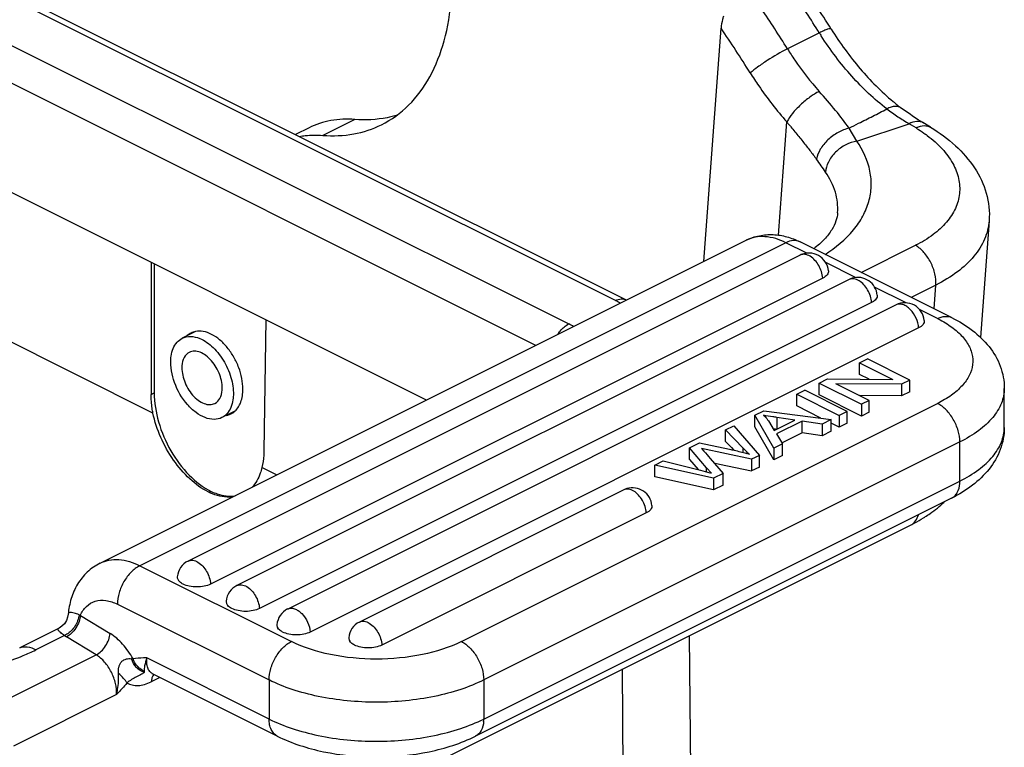
# Model space of a CAD drawing. Units: millimetres. Extents: x 1371 to 1816, y 481 to 796.
# Drawn here: x 1466 to 1499, y 540 to 564 of the extents above; entities that cross this region are included whole.
import ezdxf

# ---------------------------------------------------------------- set-up
doc = ezdxf.new("R2010")
doc.units = ezdxf.units.MM
doc.header["$LTSCALE"] = 65.395
doc.layers.get('0').update_dxf_attribs({"linetype": 'CONTINUOUS', "lineweight": 30})

msp = doc.modelspace()

# ---------------------------------------------------------------- linework, layer by layer
at = {"color": 7, "linetype": 'Continuous'}
for p, q in [((1485.709, 555.043), (1443.989, 575.902)), ((1444.347, 575.925), (1486.066, 555.065)), ((1442.434, 575.124), (1484.153, 554.265)), ((1483.061, 553.552), (1441.868, 574.149)), ((1479.424, 551.733), (1441.868, 570.511)), ((1488.646, 556.345), (1489.221, 564.108)), ((1492.49, 563.951), (1491.429, 563.42)), ((1495.78, 561.061), (1495.625, 561.162)), ((1475.514, 560.794), (1475.062, 560.568)), ((1477.034, 561.07), (1475.974, 560.54)), ((1491.129, 557.218), (1491.408, 560.99)), ((1493.739, 560.35), (1493.486, 560.779)), ((1493.739, 560.35), (1495.479, 560.926)), ((1495.706, 560.788), (1495.479, 560.926)), ((1470.32, 551.298), (1455.206, 558.855)), ((1498.139, 557.7), (1497.851, 553.81)), ((1468.563, 546.303), (1490.059, 557.051)), ((1491.378, 556.967), (1469.882, 546.219)), ((1492.071, 556.621), (1491.378, 556.967)), ((1496.892, 554.475), (1491.847, 556.997)), ((1493.885, 555.978), (1495.692, 556.882)), ((1491.853, 556.556), (1471.489, 546.374)), ((1470.259, 556.316), (1470.259, 551.918)), ((1470.364, 556.263), (1470.364, 551.971)), ((1493.697, 555.808), (1492.702, 556.305)), ((1492.602, 555.789), (1472.238, 545.607)), ((1493.48, 555.743), (1473.115, 545.561)), ((1496.367, 555.559), (1495.545, 555.148)), ((1496.309, 554.766), (1496.367, 555.559)), ((1495.38, 554.966), (1494.329, 555.492)), ((1494.229, 554.976), (1473.864, 544.794)), ((1495.045, 554.899), (1474.803, 544.778)), ((1496.422, 554.445), (1495.823, 554.744)), ((1474.076, 554.407), (1474.014, 550.041)), ((1471.738, 554.009), (1471.296, 553.788)), ((1495.794, 554.132), (1475.552, 544.011)), ((1493.83, 552.973), (1494.089, 553.102)), ((1493.83, 552.973), (1494.94, 552.418)), ((1493.83, 552.583), (1493.83, 552.973)), ((1495.503, 552.395), (1494.089, 553.102)), ((1492.48, 552.298), (1492.757, 552.437)), ((1492.48, 552.298), (1493.894, 551.591)), ((1492.48, 551.908), (1492.48, 552.298)), ((1492.757, 552.437), (1494.94, 552.418)), ((1495.225, 552.257), (1493.042, 552.276)), ((1494.153, 551.72), (1493.042, 552.276)), ((1494.147, 552.425), (1493.83, 552.583)), ((1495.503, 552.395), (1495.225, 552.257)), ((1495.503, 552.005), (1495.503, 552.395)), ((1470.259, 551.919), (1470.364, 551.971)), ((1491.736, 551.926), (1492.007, 552.061)), ((1493.421, 551.354), (1492.007, 552.061)), ((1495.225, 552.257), (1495.225, 551.867)), ((1495.503, 552.005), (1495.225, 551.867)), ((1498.644, 550.822), (1498.644, 552.121)), ((1480.583, 543.697), (1496.422, 551.617)), ((1491.736, 551.926), (1493.15, 551.219)), ((1491.736, 551.536), (1491.736, 551.926)), ((1493.894, 551.201), (1492.48, 551.908)), ((1495.225, 551.867), (1493.836, 551.879)), ((1494.153, 551.72), (1493.894, 551.591)), ((1494.153, 551.331), (1494.153, 551.72)), ((1473.041, 551.362), (1472.615, 551.149)), ((1490.348, 551.232), (1490.64, 551.378)), ((1490.64, 551.378), (1492.889, 551.088)), ((1492.544, 551.133), (1491.736, 551.536)), ((1493.421, 551.354), (1493.15, 551.219)), ((1493.421, 550.965), (1493.421, 551.354)), ((1493.894, 551.591), (1493.894, 551.201)), ((1494.153, 551.331), (1493.894, 551.201)), ((1490.978, 550.133), (1490.348, 551.232)), ((1490.348, 550.842), (1490.348, 551.232)), ((1490.796, 551.037), (1490.987, 550.718)), ((1490.987, 550.718), (1491.679, 551.064)), ((1491.915, 551.03), (1491.061, 550.603)), ((1491.679, 551.064), (1491.074, 551.153)), ((1491.074, 551.153), (1491.074, 550.764)), ((1492.581, 550.934), (1491.915, 551.03)), ((1491.915, 550.64), (1491.915, 551.03)), ((1492.889, 551.088), (1492.581, 550.934)), ((1492.889, 550.699), (1492.889, 551.088)), ((1493.15, 550.829), (1492.889, 550.96)), ((1493.15, 551.219), (1493.15, 550.829)), ((1493.421, 550.965), (1493.15, 550.829)), ((1489.371, 550.743), (1489.642, 550.879)), ((1489.371, 550.354), (1489.371, 550.743)), ((1489.96, 550.129), (1489.371, 550.743)), ((1489.642, 550.879), (1490.497, 549.892)), ((1490.978, 549.743), (1490.348, 550.842)), ((1491.915, 550.64), (1491.25, 550.307)), ((1492.581, 550.545), (1491.915, 550.64)), ((1492.581, 550.934), (1492.581, 550.545)), ((1492.889, 550.699), (1492.581, 550.545)), ((1497.165, 550.336), (1481.325, 542.416)), ((1488.172, 550.144), (1488.498, 550.307)), ((1488.498, 550.307), (1489.506, 550.095)), ((1491.061, 550.603), (1491.265, 550.276)), ((1497.165, 549.037), (1497.165, 550.336)), ((1488.738, 549.472), (1488.172, 550.144)), ((1488.172, 549.754), (1488.172, 550.144)), ((1488.571, 550.12), (1488.651, 550.033)), ((1490.236, 549.762), (1488.571, 550.12)), ((1489.569, 550.148), (1489.65, 550.064)), ((1489.96, 549.986), (1489.96, 550.129)), ((1491.265, 550.276), (1490.978, 550.133)), ((1490.978, 550.133), (1490.978, 549.743)), ((1491.265, 549.887), (1491.265, 550.276)), ((1487.018, 549.567), (1487.294, 549.705)), ((1487.294, 549.705), (1488.532, 549.397)), ((1488.172, 549.754), (1488.457, 549.416)), ((1488.86, 549.786), (1489.287, 549.287)), ((1488.984, 549.641), (1489.171, 549.601)), ((1490.497, 549.892), (1490.236, 549.762)), ((1490.236, 549.762), (1490.236, 549.372)), ((1490.497, 549.503), (1490.497, 549.892)), ((1491.265, 549.887), (1490.978, 549.743)), ((1474.436, 549.24), (1473.944, 549.486)), ((1488.973, 549.13), (1487.018, 549.567)), ((1487.018, 549.177), (1487.018, 549.567)), ((1488.532, 549.397), (1488.848, 549.313)), ((1488.738, 549.344), (1488.738, 549.472)), ((1488.908, 549.295), (1488.738, 549.472)), ((1489.171, 549.601), (1490.236, 549.372)), ((1490.497, 549.503), (1490.236, 549.372)), ((1481.325, 541.117), (1497.165, 549.037)), ((1488.973, 548.741), (1487.018, 549.177)), ((1489.287, 549.287), (1488.973, 549.13)), ((1488.973, 549.13), (1488.973, 548.741)), ((1489.287, 548.898), (1489.287, 549.287)), ((1472.157, 548.672), (1472.256, 548.692)), ((1485.984, 548.743), (1477.189, 544.345)), ((1489.287, 548.898), (1488.973, 548.741)), ((1496.892, 548.469), (1481.052, 540.549)), ((1486.733, 547.976), (1477.938, 543.578)), ((1464.854, 532.238), (1495.543, 547.582)), ((1469.882, 546.219), (1474.926, 543.697)), ((1469.139, 544.938), (1474.184, 542.416)), ((1467.5, 544.603), (1467.5, 544.603)), ((1467.861, 544.583), (1467.845, 544.485)), ((1467.907, 544.563), (1468.895, 543.963)), ((1467.178, 544.127), (1465.888, 543.482)), ((1467.178, 544.127), (1467.178, 544.127)), ((1467.379, 543.895), (1466.422, 543.416)), ((1468.433, 543.252), (1467.445, 543.852)), ((1488.164, 543.893), (1488.276, 532.772)), ((1465.004, 541.537), (1468.433, 543.252)), ((1469.658, 543.117), (1469.602, 543.123)), ((1474.184, 541.117), (1470.122, 543.148)), ((1486.033, 530.045), (1485.943, 542.782)), ((1470.552, 542.502), (1470.264, 542.357)), ((1470.281, 542.462), (1470.264, 542.357)), ((1474.456, 540.549), (1470.311, 542.622)), ((1470.348, 542.605), (1470.315, 542.552)), ((1474.184, 542.416), (1474.184, 541.117)), ((1481.325, 542.416), (1481.325, 541.117)), ((1469.108, 541.93), (1465.679, 540.215))]:
    msp.add_line(p, q, dxfattribs=at)
for points in [[(1495.625, 561.162), (1495.473, 561.265), (1495.323, 561.37), (1495.215, 561.449)], [(1496.186, 560.812), (1495.936, 560.964), (1495.78, 561.061)], [(1467.5, 544.602), (1467.483, 544.503), (1467.44, 544.391), (1467.377, 544.29), (1467.295, 544.205), (1467.201, 544.139), (1467.175, 544.125)], [(1470.294, 542.633), (1470.281, 542.632), (1470.299, 542.627), (1470.311, 542.622)]]:
    msp.add_lwpolyline(points, dxfattribs=at)
for centre, radius, start, end in [((1451.71, 538.327), 48.564, 32.0231, 34.2075), ((1450.739, 537.838), 49.244, 32.0236, 33.8662), ((1449.799, 537.386), 49.101, 32.0209, 33.8688), ((1450.037, 537.51), 47.358, 32.0195, 34.1676), ((1501.836, 569.797), 11.024, 212.0248, 212.6067), ((1500.008, 567.712), 7.887, 230.0214, 232.6091), ((1499.301, 567.43), 7.544, 232.7707, 236.2061), ((1499.329, 567.474), 7.596, 236.2133, 239.5471), ((1493.504, 557.098), 4.296, 53.1169, 54.0167), ((1475.027, 547.315), 21.361, 34.1813, 35.5859), ((1492.144, 555.975), 0.65, 5.1036, 116.5625), ((1493.77, 555.161), 0.651, 106.8245, 116.5311), ((1493.77, 555.162), 0.65, 5.0973, 106.8555), ((1483.077, 549.777), 5.887, 61.6479, 63.4444), ((1495.335, 554.318), 0.65, 5.1036, 116.5625), ((1482.486, 550.928), 3.73, 60.6402, 63.4585), ((1472.656, 551.799), 0.588, 281.2072, 290.6348), ((1472.662, 551.782), 0.57, 290.6962, 296.5918), ((1493.012, 563.976), 13.354, 261.1091, 261.3148), ((1493.412, 566.598), 16.006, 261.3175, 261.6016), ((1552.654, 611.044), 87.682, 223.80177, 223.98867), ((1517.616, 574.343), 37.814, 220.0059, 220.4966), ((1488.842, 545.887), 4.249, 71.8578, 73.2477), ((1487.131, 543.351), 6.204, 73.358, 73.9339), ((1496.111, 549.036), 1.054, 355.8037, 0.039), ((1486.275, 548.161), 0.651, 106.8245, 116.5311), ((1486.275, 548.162), 0.65, 5.0973, 106.8555), ((1493.43, 551.884), 4.792, 301.8599, 302.4374), ((1471.779, 545.793), 0.65, 116.5547, 174.8745), ((1473.406, 544.98), 0.65, 116.5547, 174.8745), ((1475.093, 544.197), 0.65, 116.5547, 174.8745), ((1468.254, 545.413), 0.918, 244.649, 247.7467), ((1477.48, 543.764), 0.65, 116.5547, 174.8745), ((1468.367, 545.371), 1.777, 236.2014, 238.7522), ((1463.215, 549.917), 7.249, 291.8948, 292.6345), ((1463.4, 549.479), 6.774, 292.6144, 296.4959), ((1480.271, 541.117), 1.054, 355.8037, 0.039)]:
    msp.add_arc(centre, radius, start, end, dxfattribs=at)
for points, knots in [([(1477.929, 560.896), (1478.259, 561.061), (1478.886, 561.519), (1479.595, 562.497), (1480.066, 563.719), (1480.208, 564.621), (1480.243, 565.096)], [0, 0, 0, 0, 0.221396, 0.456384, 0.714528, 1, 1, 1, 1]), ([(1489.297, 564.502), (1489.287, 564.469), (1489.251, 564.34), (1489.229, 564.206), (1489.221, 564.108)], [0, 0, 0, 0, 0.261135, 1, 1, 1, 1]), ([(1492.884, 564.078), (1492.877, 564.09), (1492.826, 564.09), (1492.752, 564.067), (1492.63, 564.019), (1492.54, 563.976), (1492.49, 563.951)], [0, 0, 0, 0, 0.092997, 0.290736, 0.597633, 1, 1, 1, 1]), ([(1492.884, 564.078), (1493.174, 563.614), (1493.799, 562.754), (1494.549, 561.997), (1494.941, 561.669)], [0, 0, 0, 0, 0.516935, 1, 1, 1, 1]), ([(1494.737, 561.423), (1494.316, 561.745), (1493.515, 562.501), (1492.854, 563.38), (1492.55, 563.856)], [0, 0, 0, 0, 0.483602, 1, 1, 1, 1]), ([(1491.429, 563.42), (1491.198, 563.305), (1490.864, 563.106), (1490.456, 562.83), (1490.27, 562.688), (1490.191, 562.62)], [0, 0, 0, 0, 0.524504, 0.788334, 1, 1, 1, 1]), ([(1491.429, 563.42), (1491.508, 563.293), (1491.831, 562.8), (1492.194, 562.333), (1492.487, 562.004)], [0, 0, 0, 0, 0.254145, 1, 1, 1, 1]), ([(1490.191, 562.62), (1490.282, 562.474), (1490.654, 561.906), (1491.071, 561.368), (1491.408, 560.99)], [0, 0, 0, 0, 0.254145, 1, 1, 1, 1]), ([(1492.487, 562.004), (1492.378, 561.95), (1492.161, 561.811), (1491.861, 561.561), (1491.6, 561.287), (1491.459, 561.088), (1491.408, 560.99)], [0, 0, 0, 0, 0.24296, 0.514886, 0.778956, 1, 1, 1, 1]), ([(1493.486, 560.779), (1493.341, 560.981), (1493.016, 561.397), (1492.671, 561.796), (1492.487, 562.004)], [0, 0, 0, 0, 0.470988, 1, 1, 1, 1]), ([(1495.215, 561.449), (1495.187, 561.469), (1495.119, 561.501), (1495.001, 561.509), (1494.87, 561.483), (1494.782, 561.446), (1494.737, 561.423)], [0, 0, 0, 0, 0.207078, 0.435209, 0.698261, 1, 1, 1, 1]), ([(1478.446, 561.211), (1478.336, 561.177), (1477.875, 561.063), (1477.392, 561.042), (1477.034, 561.07)], [0, 0, 0, 0, 0.243373, 1, 1, 1, 1]), ([(1493.486, 560.779), (1493.589, 560.834), (1493.848, 560.972), (1494.27, 561.177), (1494.582, 561.34), (1494.737, 561.423)], [0, 0, 0, 0, 0.2491, 0.626004, 1, 1, 1, 1]), ([(1477.034, 561.07), (1476.769, 561.091), (1476.243, 561.072), (1475.741, 560.907), (1475.514, 560.794)], [0, 0, 0, 0, 0.511852, 1, 1, 1, 1]), ([(1475.974, 560.54), (1476.315, 560.513), (1476.991, 560.538), (1477.637, 560.75), (1477.929, 560.896)], [0, 0, 0, 0, 0.511897, 1, 1, 1, 1]), ([(1491.408, 560.99), (1491.427, 560.96), (1491.475, 560.905), (1491.57, 560.8), (1491.679, 560.662), (1491.808, 560.5), (1491.936, 560.342), (1492.06, 560.188), (1492.214, 559.99), (1492.327, 559.843), (1492.398, 559.746)], [0, 0, 0, 0, 0.068275, 0.135284, 0.268362, 0.399158, 0.526843, 0.651077, 0.771524, 1, 1, 1, 1]), ([(1493.486, 560.779), (1493.356, 560.751), (1493.099, 560.648), (1492.768, 560.405), (1492.515, 560.101), (1492.417, 559.862), (1492.398, 559.746)], [0, 0, 0, 0, 0.252927, 0.519871, 0.77576, 1, 1, 1, 1]), ([(1495.959, 560.95), (1495.893, 560.99), (1495.717, 561.021), (1495.557, 560.965), (1495.479, 560.926)], [0, 0, 0, 0, 0.470773, 1, 1, 1, 1]), ([(1495.706, 560.788), (1495.734, 560.802), (1495.838, 560.847), (1495.954, 560.87), (1496.036, 560.861)], [0, 0, 0, 0, 0.277322, 1, 1, 1, 1]), ([(1495.706, 560.788), (1495.734, 560.771), (1495.843, 560.703), (1495.95, 560.63), (1496.028, 560.574)], [0, 0, 0, 0, 0.254647, 1, 1, 1, 1]), ([(1496.036, 560.861), (1496.049, 560.86), (1496.102, 560.852), (1496.152, 560.832), (1496.186, 560.812)], [0, 0, 0, 0, 0.258182, 1, 1, 1, 1]), ([(1496.186, 560.812), (1496.481, 560.633), (1497.026, 560.236), (1497.681, 559.495), (1498.094, 558.633), (1498.162, 558.005), (1498.139, 557.7)], [0, 0, 0, 0, 0.268421, 0.520288, 0.76206, 1, 1, 1, 1]), ([(1475.197, 560.507), (1475.26, 560.518), (1475.517, 560.553), (1475.778, 560.555), (1475.974, 560.54)], [0, 0, 0, 0, 0.244607, 1, 1, 1, 1]), ([(1496.082, 560.534), (1496.26, 560.4), (1496.579, 560.12), (1496.941, 559.636), (1497.148, 559.122), (1497.181, 558.597), (1497.036, 558.088), (1496.725, 557.62), (1496.267, 557.205), (1495.896, 556.983), (1495.692, 556.882)], [0, 0, 0, 0, 0.1436, 0.271644, 0.387069, 0.495549, 0.604827, 0.722359, 0.853365, 1, 1, 1, 1]), ([(1492.681, 556.58), (1493.032, 556.804), (1493.508, 557.194), (1493.95, 557.836), (1494.154, 558.328), (1494.236, 558.839), (1494.177, 559.546), (1493.944, 560.049), (1493.739, 560.35)], [0, 0, 0, 0, 0.281463, 0.40669, 0.524512, 0.638649, 0.753449, 1, 1, 1, 1]), ([(1493.739, 560.35), (1493.613, 560.329), (1493.421, 560.265), (1493.19, 560.123), (1492.976, 559.943), (1492.78, 559.679), (1492.706, 559.431), (1492.698, 559.316)], [0, 0, 0, 0, 0.244953, 0.380239, 0.517827, 0.779299, 1, 1, 1, 1]), ([(1493.099, 557.966), (1493.116, 558.194), (1493.057, 558.679), (1492.837, 559.111), (1492.698, 559.316)], [0, 0, 0, 0, 0.478923, 1, 1, 1, 1]), ([(1493.099, 557.966), (1493.092, 557.874), (1493.051, 557.674), (1492.903, 557.373), (1492.653, 557.059), (1492.433, 556.866), (1492.306, 556.769)], [0, 0, 0, 0, 0.188896, 0.40881, 0.67595, 1, 1, 1, 1]), ([(1498.139, 557.7), (1498.124, 557.491), (1498.014, 557.061), (1497.64, 556.477), (1497.078, 555.96), (1496.619, 555.685), (1496.367, 555.559)], [0, 0, 0, 0, 0.216648, 0.449122, 0.708653, 1, 1, 1, 1]), ([(1490.059, 557.051), (1490.196, 557.12), (1490.49, 557.221), (1490.955, 557.256), (1491.417, 557.181), (1491.708, 557.067), (1491.847, 556.997)], [0, 0, 0, 0, 0.248985, 0.497446, 0.747079, 1, 1, 1, 1]), ([(1491.378, 556.967), (1491.161, 557.076), (1490.814, 557.188), (1490.355, 557.165), (1490.151, 557.097), (1490.059, 557.051)], [0, 0, 0, 0, 0.534129, 0.772284, 1, 1, 1, 1]), ([(1491.847, 556.997), (1491.781, 557.03), (1491.613, 557.058), (1491.455, 557.006), (1491.378, 556.967)], [0, 0, 0, 0, 0.463661, 1, 1, 1, 1]), ([(1496.367, 555.559), (1496.376, 555.682), (1496.349, 555.943), (1496.21, 556.315), (1495.992, 556.644), (1495.797, 556.818), (1495.692, 556.882)], [0, 0, 0, 0, 0.239292, 0.501572, 0.762993, 1, 1, 1, 1]), ([(1492.184, 556.516), (1492.131, 556.548), (1492.022, 556.595), (1491.9, 556.58), (1491.853, 556.556)], [0, 0, 0, 0, 0.543034, 1, 1, 1, 1]), ([(1492.602, 555.789), (1492.593, 555.935), (1492.499, 556.216), (1492.304, 556.443), (1492.184, 556.516)], [0, 0, 0, 0, 0.510418, 1, 1, 1, 1]), ([(1492.791, 556.033), (1492.793, 556.01), (1492.787, 555.962), (1492.749, 555.895), (1492.685, 555.836), (1492.632, 555.804), (1492.602, 555.789)], [0, 0, 0, 0, 0.206789, 0.432937, 0.695281, 1, 1, 1, 1]), ([(1493.81, 555.703), (1493.757, 555.735), (1493.648, 555.782), (1493.527, 555.767), (1493.48, 555.743)], [0, 0, 0, 0, 0.543034, 1, 1, 1, 1]), ([(1494.229, 554.976), (1494.22, 555.122), (1494.125, 555.403), (1493.93, 555.63), (1493.81, 555.703)], [0, 0, 0, 0, 0.510418, 1, 1, 1, 1]), ([(1494.418, 555.22), (1494.42, 555.197), (1494.414, 555.149), (1494.375, 555.082), (1494.312, 555.023), (1494.258, 554.991), (1494.229, 554.976)], [0, 0, 0, 0, 0.206789, 0.432937, 0.695281, 1, 1, 1, 1]), ([(1485.709, 555.043), (1485.768, 555.072), (1485.888, 555.112), (1486.015, 555.091), (1486.066, 555.065)], [0, 0, 0, 0, 0.536339, 1, 1, 1, 1]), ([(1495.794, 554.132), (1495.787, 554.244), (1495.724, 554.469), (1495.567, 554.707), (1495.404, 554.847), (1495.279, 554.912), (1495.155, 554.934), (1495.077, 554.916), (1495.045, 554.899)], [0, 0, 0, 0, 0.279111, 0.564173, 0.693842, 0.808926, 0.909312, 1, 1, 1, 1]), ([(1483.786, 553.916), (1483.811, 553.955), (1483.911, 554.092), (1484.042, 554.209), (1484.153, 554.265)], [0, 0, 0, 0, 0.270521, 1, 1, 1, 1]), ([(1495.983, 554.376), (1495.985, 554.353), (1495.979, 554.305), (1495.94, 554.238), (1495.876, 554.179), (1495.823, 554.147), (1495.794, 554.132)], [0, 0, 0, 0, 0.206789, 0.432937, 0.695281, 1, 1, 1, 1]), ([(1496.422, 554.445), (1496.499, 554.484), (1496.657, 554.536), (1496.825, 554.508), (1496.892, 554.475)], [0, 0, 0, 0, 0.536339, 1, 1, 1, 1]), ([(1496.422, 554.445), (1496.45, 554.431), (1496.56, 554.374), (1496.667, 554.313), (1496.744, 554.263)], [0, 0, 0, 0, 0.257051, 1, 1, 1, 1]), ([(1496.744, 554.263), (1496.883, 554.174), (1497.133, 553.986), (1497.421, 553.65), (1497.585, 553.284), (1497.609, 552.903), (1497.489, 552.529), (1497.24, 552.183), (1496.876, 551.869), (1496.583, 551.697), (1496.422, 551.617)], [0, 0, 0, 0, 0.142635, 0.267207, 0.377723, 0.481749, 0.589122, 0.70844, 0.844897, 1, 1, 1, 1]), ([(1496.892, 554.475), (1497.134, 554.354), (1497.589, 554.079), (1498.159, 553.538), (1498.549, 552.876), (1498.644, 552.371), (1498.644, 552.121)], [0, 0, 0, 0, 0.263686, 0.513352, 0.757017, 1, 1, 1, 1]), ([(1473.314, 552.087), (1473.316, 552.332), (1473.235, 552.709), (1473.021, 553.164), (1472.807, 553.479), (1472.556, 553.738), (1472.285, 553.924), (1472.007, 554.026), (1471.82, 554.029), (1471.736, 554.013)], [0, 0, 0, 0, 0.267296, 0.409476, 0.549317, 0.681219, 0.800917, 0.906542, 1, 1, 1, 1]), ([(1470.996, 553.45), (1471.027, 553.524), (1471.107, 553.658), (1471.23, 553.755), (1471.296, 553.788)], [0, 0, 0, 0, 0.520764, 1, 1, 1, 1]), ([(1471.296, 553.788), (1471.379, 553.829), (1471.583, 553.871), (1471.781, 553.821), (1471.879, 553.781)], [0, 0, 0, 0, 0.469466, 1, 1, 1, 1]), ([(1471.879, 553.781), (1472.044, 553.713), (1472.363, 553.482), (1472.723, 553.003), (1472.958, 552.436), (1473.009, 552.029), (1472.994, 551.838)], [0, 0, 0, 0, 0.227134, 0.488013, 0.755575, 1, 1, 1, 1]), ([(1470.916, 553.099), (1470.919, 553.131), (1470.932, 553.251), (1470.962, 553.369), (1470.996, 553.45)], [0, 0, 0, 0, 0.264525, 1, 1, 1, 1]), ([(1471.531, 553.318), (1471.459, 553.283), (1471.331, 553.146), (1471.293, 552.97), (1471.286, 552.875)], [0, 0, 0, 0, 0.454821, 1, 1, 1, 1]), ([(1472.625, 552.062), (1472.637, 552.232), (1472.569, 552.59), (1472.347, 552.975), (1472.098, 553.213), (1471.903, 553.327), (1471.707, 553.371), (1471.582, 553.344), (1471.531, 553.318)], [0, 0, 0, 0, 0.26876, 0.556259, 0.689256, 0.80723, 0.909119, 1, 1, 1, 1]), ([(1472.615, 551.149), (1472.535, 551.109), (1472.342, 551.068), (1472.037, 551.136), (1471.734, 551.313), (1471.348, 551.681), (1471.002, 552.28), (1470.897, 552.836), (1470.916, 553.099)], [0, 0, 0, 0, 0.090881, 0.192762, 0.310722, 0.443708, 0.731245, 1, 1, 1, 1]), ([(1471.286, 552.875), (1471.274, 552.705), (1471.342, 552.347), (1471.564, 551.961), (1471.813, 551.724), (1472.008, 551.61), (1472.204, 551.566), (1472.329, 551.593), (1472.38, 551.619)], [0, 0, 0, 0, 0.26876, 0.556259, 0.689256, 0.80723, 0.909119, 1, 1, 1, 1]), ([(1470.364, 551.972), (1470.364, 551.646), (1470.475, 550.971), (1470.878, 550.032), (1471.471, 549.23), (1471.986, 548.827), (1472.255, 548.692)], [0, 0, 0, 0, 0.247729, 0.512685, 0.770729, 1, 1, 1, 1]), ([(1472.38, 551.619), (1472.451, 551.654), (1472.579, 551.791), (1472.618, 551.967), (1472.625, 552.062)], [0, 0, 0, 0, 0.454821, 1, 1, 1, 1]), ([(1473.191, 551.547), (1473.211, 551.585), (1473.287, 551.755), (1473.313, 551.944), (1473.314, 552.087)], [0, 0, 0, 0, 0.229333, 1, 1, 1, 1]), ([(1498.644, 552.121), (1498.644, 551.954), (1498.57, 551.599), (1498.261, 551.115), (1497.78, 550.681), (1497.384, 550.446), (1497.165, 550.336)], [0, 0, 0, 0, 0.206573, 0.434497, 0.697456, 1, 1, 1, 1]), ([(1470.32, 551.298), (1470.31, 551.351), (1470.275, 551.556), (1470.259, 551.764), (1470.259, 551.918)], [0, 0, 0, 0, 0.257709, 1, 1, 1, 1]), ([(1472.994, 551.838), (1472.992, 551.806), (1472.979, 551.686), (1472.949, 551.567), (1472.914, 551.486)], [0, 0, 0, 0, 0.264567, 1, 1, 1, 1]), ([(1497.165, 550.336), (1497.165, 550.463), (1497.121, 550.726), (1496.962, 551.093), (1496.729, 551.406), (1496.528, 551.564), (1496.422, 551.617)], [0, 0, 0, 0, 0.246823, 0.511783, 0.770296, 1, 1, 1, 1]), ([(1472.157, 548.672), (1471.936, 548.787), (1471.509, 549.105), (1470.977, 549.729), (1470.56, 550.474), (1470.378, 551.021), (1470.32, 551.298)], [0, 0, 0, 0, 0.226543, 0.478805, 0.742315, 1, 1, 1, 1]), ([(1472.914, 551.486), (1472.883, 551.413), (1472.804, 551.279), (1472.68, 551.182), (1472.615, 551.149)], [0, 0, 0, 0, 0.520693, 1, 1, 1, 1]), ([(1473.044, 551.358), (1473.058, 551.371), (1473.115, 551.427), (1473.162, 551.494), (1473.191, 551.547)], [0, 0, 0, 0, 0.241999, 1, 1, 1, 1]), ([(1490.636, 551.227), (1490.652, 551.213), (1490.712, 551.156), (1490.764, 551.09), (1490.796, 551.037)], [0, 0, 0, 0, 0.258392, 1, 1, 1, 1]), ([(1491.074, 551.153), (1491.03, 551.16), (1490.884, 551.182), (1490.738, 551.206), (1490.636, 551.227)], [0, 0, 0, 0, 0.297951, 1, 1, 1, 1]), ([(1498.644, 550.822), (1498.644, 550.573), (1498.549, 550.068), (1498.159, 549.405), (1497.589, 548.865), (1497.134, 548.59), (1496.892, 548.469)], [0, 0, 0, 0, 0.242974, 0.486647, 0.736318, 1, 1, 1, 1]), ([(1497.165, 549.037), (1497.384, 549.147), (1497.78, 549.382), (1498.261, 549.816), (1498.57, 550.3), (1498.644, 550.655), (1498.644, 550.822)], [0, 0, 0, 0, 0.302544, 0.565503, 0.793427, 1, 1, 1, 1]), ([(1474.014, 550.041), (1474.013, 549.992), (1474.006, 549.806), (1473.978, 549.619), (1473.944, 549.486)], [0, 0, 0, 0, 0.261032, 1, 1, 1, 1]), ([(1489.506, 550.095), (1489.557, 550.084), (1489.745, 550.043), (1489.932, 549.996), (1490.067, 549.955)], [0, 0, 0, 0, 0.269319, 1, 1, 1, 1]), ([(1490.165, 549.924), (1490.149, 549.939), (1490.078, 550.005), (1490.011, 550.075), (1489.96, 550.129)], [0, 0, 0, 0, 0.228375, 1, 1, 1, 1]), ([(1473.944, 549.486), (1473.929, 549.421), (1473.862, 549.184), (1473.739, 548.959), (1473.616, 548.827)], [0, 0, 0, 0, 0.270061, 1, 1, 1, 1]), ([(1472.983, 548.507), (1472.918, 548.499), (1472.634, 548.491), (1472.353, 548.578), (1472.157, 548.672)], [0, 0, 0, 0, 0.230748, 1, 1, 1, 1]), ([(1472.255, 548.692), (1472.323, 548.661), (1472.576, 548.56), (1472.859, 548.52), (1473.056, 548.544)], [0, 0, 0, 0, 0.270955, 1, 1, 1, 1]), ([(1486.315, 548.702), (1486.262, 548.735), (1486.153, 548.781), (1486.031, 548.766), (1485.984, 548.743)], [0, 0, 0, 0, 0.543034, 1, 1, 1, 1]), ([(1486.733, 547.976), (1486.724, 548.122), (1486.63, 548.402), (1486.435, 548.629), (1486.315, 548.702)], [0, 0, 0, 0, 0.510418, 1, 1, 1, 1]), ([(1496.892, 548.469), (1496.93, 548.488), (1497.003, 548.542), (1497.119, 548.701), (1497.154, 548.854), (1497.162, 548.959)], [0, 0, 0, 0, 0.222086, 0.457744, 1, 1, 1, 1]), ([(1496, 547.84), (1496.058, 547.877), (1496.285, 548.028), (1496.497, 548.199), (1496.644, 548.339)], [0, 0, 0, 0, 0.254861, 1, 1, 1, 1]), ([(1486.922, 548.219), (1486.925, 548.197), (1486.918, 548.149), (1486.88, 548.082), (1486.816, 548.022), (1486.763, 547.99), (1486.733, 547.976)], [0, 0, 0, 0, 0.206789, 0.432937, 0.695281, 1, 1, 1, 1]), ([(1495.543, 547.582), (1495.602, 547.611), (1495.712, 547.709), (1495.768, 547.843), (1495.787, 547.915)], [0, 0, 0, 0, 0.469438, 1, 1, 1, 1]), ([(1495.543, 547.582), (1495.579, 547.6), (1495.72, 547.672), (1495.858, 547.751), (1495.959, 547.814)], [0, 0, 0, 0, 0.252841, 1, 1, 1, 1]), ([(1468.563, 546.303), (1468.655, 546.349), (1468.859, 546.417), (1469.318, 546.44), (1469.665, 546.328), (1469.882, 546.219)], [0, 0, 0, 0, 0.227716, 0.465871, 1, 1, 1, 1]), ([(1471.489, 546.374), (1471.535, 546.397), (1471.656, 546.412), (1471.764, 546.367), (1471.817, 546.335)], [0, 0, 0, 0, 0.457342, 1, 1, 1, 1]), ([(1468.563, 546.303), (1468.408, 546.226), (1468.12, 546.024), (1467.793, 545.612), (1467.582, 545.127), (1467.516, 544.779), (1467.5, 544.602)], [0, 0, 0, 0, 0.247951, 0.496007, 0.745617, 1, 1, 1, 1]), ([(1469.882, 546.219), (1469.776, 546.166), (1469.575, 546.008), (1469.342, 545.695), (1469.183, 545.329), (1469.139, 545.065), (1469.139, 544.938)], [0, 0, 0, 0, 0.229704, 0.488217, 0.753177, 1, 1, 1, 1]), ([(1471.817, 546.335), (1471.938, 546.262), (1472.134, 546.035), (1472.229, 545.753), (1472.238, 545.607)], [0, 0, 0, 0, 0.489286, 1, 1, 1, 1]), ([(1471.132, 545.851), (1471.131, 545.841), (1471.131, 545.799), (1471.148, 545.758), (1471.166, 545.732)], [0, 0, 0, 0, 0.241731, 1, 1, 1, 1]), ([(1471.321, 545.607), (1471.304, 545.615), (1471.246, 545.648), (1471.193, 545.692), (1471.166, 545.732)], [0, 0, 0, 0, 0.282264, 1, 1, 1, 1]), ([(1472.238, 545.607), (1472.172, 545.574), (1472.02, 545.527), (1471.779, 545.504), (1471.539, 545.527), (1471.387, 545.574), (1471.321, 545.607)], [0, 0, 0, 0, 0.235505, 0.500157, 0.76472, 1, 1, 1, 1]), ([(1473.115, 545.561), (1473.162, 545.584), (1473.282, 545.599), (1473.39, 545.554), (1473.443, 545.522)], [0, 0, 0, 0, 0.457342, 1, 1, 1, 1]), ([(1473.443, 545.522), (1473.564, 545.449), (1473.76, 545.222), (1473.855, 544.94), (1473.864, 544.794)], [0, 0, 0, 0, 0.489286, 1, 1, 1, 1]), ([(1467.907, 544.563), (1467.955, 544.675), (1468.084, 544.88), (1468.399, 545.067), (1468.776, 545.084), (1469.019, 544.999), (1469.139, 544.938)], [0, 0, 0, 0, 0.250252, 0.481223, 0.723245, 1, 1, 1, 1]), ([(1472.758, 545.038), (1472.757, 545.028), (1472.758, 544.986), (1472.774, 544.945), (1472.792, 544.918)], [0, 0, 0, 0, 0.241731, 1, 1, 1, 1]), ([(1472.947, 544.794), (1472.931, 544.802), (1472.872, 544.834), (1472.819, 544.879), (1472.792, 544.918)], [0, 0, 0, 0, 0.282264, 1, 1, 1, 1]), ([(1473.864, 544.794), (1473.798, 544.761), (1473.646, 544.713), (1473.406, 544.691), (1473.165, 544.714), (1473.014, 544.761), (1472.947, 544.794)], [0, 0, 0, 0, 0.235505, 0.500157, 0.76472, 1, 1, 1, 1]), ([(1474.803, 544.778), (1474.836, 544.795), (1474.913, 544.813), (1475.037, 544.791), (1475.162, 544.726), (1475.326, 544.586), (1475.482, 544.348), (1475.545, 544.124), (1475.552, 544.011)], [0, 0, 0, 0, 0.090687, 0.191074, 0.306158, 0.435827, 0.720889, 1, 1, 1, 1]), ([(1467.845, 544.485), (1467.813, 544.355), (1467.691, 544.121), (1467.49, 543.944), (1467.379, 543.895)], [0, 0, 0, 0, 0.523023, 1, 1, 1, 1]), ([(1467.907, 544.563), (1467.902, 544.496), (1467.867, 544.35), (1467.764, 544.144), (1467.621, 543.969), (1467.503, 543.881), (1467.445, 543.852)], [0, 0, 0, 0, 0.23164, 0.506751, 0.777896, 1, 1, 1, 1]), ([(1467.861, 544.583), (1467.834, 544.596), (1467.782, 544.619), (1467.701, 544.647), (1467.626, 544.664), (1467.56, 544.664), (1467.513, 544.643), (1467.501, 544.615), (1467.5, 544.602)], [0, 0, 0, 0, 0.226815, 0.417235, 0.639014, 0.795147, 0.904836, 1, 1, 1, 1]), ([(1467.379, 543.895), (1467.336, 543.926), (1467.267, 543.977), (1467.195, 544.04), (1467.165, 544.079), (1467.157, 544.1), (1467.163, 544.118), (1467.172, 544.124), (1467.177, 544.127)], [0, 0, 0, 0, 0.468602, 0.759112, 0.845772, 0.903718, 0.949424, 1, 1, 1, 1]), ([(1474.446, 544.255), (1474.445, 544.245), (1474.445, 544.203), (1474.462, 544.162), (1474.48, 544.136)], [0, 0, 0, 0, 0.241731, 1, 1, 1, 1]), ([(1474.635, 544.011), (1474.618, 544.02), (1474.56, 544.052), (1474.507, 544.096), (1474.48, 544.136)], [0, 0, 0, 0, 0.282264, 1, 1, 1, 1]), ([(1477.189, 544.345), (1477.236, 544.369), (1477.356, 544.384), (1477.465, 544.338), (1477.518, 544.306)], [0, 0, 0, 0, 0.457342, 1, 1, 1, 1]), ([(1477.518, 544.306), (1477.638, 544.234), (1477.834, 544.006), (1477.929, 543.725), (1477.938, 543.578)], [0, 0, 0, 0, 0.489286, 1, 1, 1, 1]), ([(1468.433, 543.252), (1468.494, 543.283), (1468.611, 543.371), (1468.752, 543.545), (1468.854, 543.747), (1468.889, 543.893), (1468.895, 543.963)], [0, 0, 0, 0, 0.232061, 0.493251, 0.758109, 1, 1, 1, 1]), ([(1469.658, 543.117), (1469.563, 543.294), (1469.343, 543.612), (1469.05, 543.869), (1468.895, 543.963)], [0, 0, 0, 0, 0.524431, 1, 1, 1, 1]), ([(1475.552, 544.011), (1475.486, 543.978), (1475.334, 543.931), (1475.093, 543.909), (1474.853, 543.931), (1474.701, 543.978), (1474.635, 544.011)], [0, 0, 0, 0, 0.235505, 0.500157, 0.76472, 1, 1, 1, 1]), ([(1476.833, 543.822), (1476.832, 543.812), (1476.832, 543.77), (1476.849, 543.729), (1476.867, 543.703)], [0, 0, 0, 0, 0.241731, 1, 1, 1, 1]), ([(1465.888, 543.482), (1465.964, 543.52), (1466.16, 543.544), (1466.336, 543.469), (1466.422, 543.416)], [0, 0, 0, 0, 0.456872, 1, 1, 1, 1]), ([(1474.184, 542.416), (1474.184, 542.543), (1474.227, 542.807), (1474.386, 543.173), (1474.619, 543.486), (1474.82, 543.644), (1474.926, 543.697)], [0, 0, 0, 0, 0.246823, 0.511783, 0.770296, 1, 1, 1, 1]), ([(1480.583, 543.697), (1480.175, 543.493), (1479.237, 543.202), (1477.754, 543.063), (1476.271, 543.202), (1475.334, 543.493), (1474.926, 543.697)], [0, 0, 0, 0, 0.23538, 0.5, 0.76462, 1, 1, 1, 1]), ([(1477.022, 543.578), (1477.005, 543.587), (1476.947, 543.619), (1476.893, 543.663), (1476.867, 543.703)], [0, 0, 0, 0, 0.282264, 1, 1, 1, 1]), ([(1477.938, 543.578), (1477.872, 543.545), (1477.72, 543.498), (1477.48, 543.475), (1477.24, 543.498), (1477.088, 543.545), (1477.022, 543.578)], [0, 0, 0, 0, 0.235505, 0.500157, 0.76472, 1, 1, 1, 1]), ([(1480.583, 543.697), (1480.688, 543.644), (1480.89, 543.486), (1481.123, 543.173), (1481.282, 542.807), (1481.325, 542.543), (1481.325, 542.416)], [0, 0, 0, 0, 0.229704, 0.488217, 0.753177, 1, 1, 1, 1]), ([(1459.091, 542.902), (1459.669, 542.755), (1460.855, 542.549), (1462.637, 542.493), (1464.346, 542.687), (1465.424, 542.992), (1465.918, 543.19)], [0, 0, 0, 0, 0.258148, 0.518607, 0.769445, 1, 1, 1, 1]), ([(1469.108, 541.93), (1469.117, 542.053), (1469.09, 542.314), (1468.951, 542.685), (1468.733, 543.015), (1468.538, 543.189), (1468.433, 543.252)], [0, 0, 0, 0, 0.239292, 0.501572, 0.762993, 1, 1, 1, 1]), ([(1469.176, 542.635), (1469.176, 542.703), (1469.174, 542.805), (1469.211, 542.937), (1469.269, 543.022), (1469.346, 543.085), (1469.433, 543.12), (1469.52, 543.13), (1469.576, 543.127), (1469.602, 543.123)], [0, 0, 0, 0, 0.264811, 0.397193, 0.530312, 0.660319, 0.781822, 0.894949, 1, 1, 1, 1]), ([(1470.026, 542.669), (1469.931, 542.696), (1469.749, 542.827), (1469.642, 543.016), (1469.602, 543.123)], [0, 0, 0, 0, 0.462678, 1, 1, 1, 1]), ([(1470.122, 543.148), (1470.083, 543.149), (1469.928, 543.15), (1469.771, 543.141), (1469.658, 543.117)], [0, 0, 0, 0, 0.254981, 1, 1, 1, 1]), ([(1470.034, 542.706), (1469.95, 542.739), (1469.792, 542.857), (1469.694, 543.024), (1469.658, 543.117)], [0, 0, 0, 0, 0.476506, 1, 1, 1, 1]), ([(1470.122, 543.148), (1470.086, 543.064), (1470.041, 542.918), (1470.026, 542.765), (1470.034, 542.706)], [0, 0, 0, 0, 0.60682, 1, 1, 1, 1]), ([(1470.311, 542.622), (1470.273, 542.641), (1470.204, 542.697), (1470.138, 542.822), (1470.11, 542.977), (1470.115, 543.089), (1470.122, 543.148)], [0, 0, 0, 0, 0.210835, 0.438197, 0.699472, 1, 1, 1, 1]), ([(1469.108, 541.93), (1469.124, 541.985), (1469.176, 542.216), (1469.185, 542.456), (1469.176, 542.635)], [0, 0, 0, 0, 0.242663, 1, 1, 1, 1]), ([(1469.461, 542.32), (1469.427, 542.372), (1469.335, 542.482), (1469.234, 542.582), (1469.176, 542.635)], [0, 0, 0, 0, 0.442544, 1, 1, 1, 1]), ([(1470.026, 542.669), (1470.018, 542.658), (1469.99, 542.636), (1469.934, 542.605), (1469.86, 542.569), (1469.748, 542.511), (1469.611, 542.432), (1469.506, 542.362), (1469.461, 542.32)], [0, 0, 0, 0, 0.059386, 0.156562, 0.288386, 0.433571, 0.724324, 1, 1, 1, 1]), ([(1469.461, 542.32), (1469.433, 542.286), (1469.318, 542.153), (1469.199, 542.024), (1469.108, 541.93)], [0, 0, 0, 0, 0.252, 1, 1, 1, 1]), ([(1469.461, 542.32), (1469.514, 542.288), (1469.633, 542.24), (1469.834, 542.225), (1470.049, 542.265), (1470.192, 542.322), (1470.264, 542.357)], [0, 0, 0, 0, 0.219591, 0.453353, 0.712059, 1, 1, 1, 1]), ([(1481.325, 542.416), (1481.079, 542.293), (1480.541, 542.077), (1479.355, 541.766), (1477.754, 541.616), (1476.154, 541.766), (1474.968, 542.077), (1474.43, 542.293), (1474.184, 542.416)], [0, 0, 0, 0, 0.112594, 0.235632, 0.5, 0.764368, 0.887406, 1, 1, 1, 1]), ([(1474.456, 540.55), (1474.414, 540.571), (1474.333, 540.633), (1474.246, 540.766), (1474.194, 540.932), (1474.184, 541.054), (1474.184, 541.117)], [0, 0, 0, 0, 0.217166, 0.450361, 0.710439, 1, 1, 1, 1]), ([(1474.184, 541.117), (1474.43, 540.994), (1474.967, 540.778), (1476.151, 540.467), (1477.103, 540.378), (1477.75, 540.378)], [0, 0, 0, 0, 0.225214, 0.47125, 1, 1, 1, 1]), ([(1477.75, 540.378), (1478.398, 540.378), (1479.353, 540.466), (1480.54, 540.778), (1481.078, 540.994), (1481.325, 541.117)], [0, 0, 0, 0, 0.528747, 0.774801, 1, 1, 1, 1]), ([(1481.322, 541.04), (1481.315, 540.935), (1481.279, 540.781), (1481.164, 540.622), (1481.091, 540.569), (1481.052, 540.55)], [0, 0, 0, 0, 0.542256, 0.777914, 1, 1, 1, 1]), ([(1474.456, 540.549), (1474.941, 540.307), (1476.033, 539.96), (1477.754, 539.797), (1479.476, 539.96), (1480.568, 540.307), (1481.052, 540.549)], [0, 0, 0, 0, 0.239572, 0.500005, 0.760436, 1, 1, 1, 1])]:
    msp.add_open_spline(points, degree=3, knots=knots, dxfattribs=at)
for points in [[(1471.59, 553.963), (1471.544, 553.94), (1471.501, 553.91), (1471.463, 553.876)], [(1471.736, 554.013), (1471.686, 554.002), (1471.636, 553.986), (1471.59, 553.963)], [(1472.917, 551.272), (1472.963, 551.295), (1473.005, 551.324), (1473.044, 551.358)], [(1470.034, 542.706), (1470.035, 542.693), (1470.032, 542.679), (1470.026, 542.669)], [(1470.315, 542.552), (1470.3, 542.524), (1470.289, 542.493), (1470.281, 542.462)]]:
    msp.add_open_spline(points, degree=3, dxfattribs=at)

doc.saveas('drawing.dxf')
